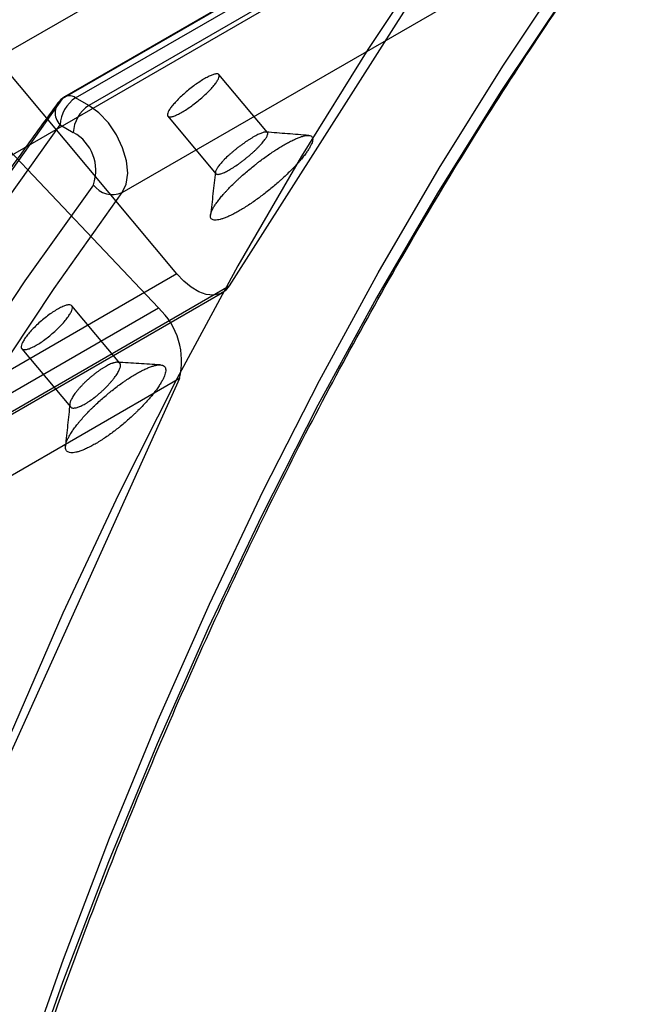
# Paper-space layout '_Isometric' of a CAD drawing. Units: millimetres. Extents: x -52 to 855, y -283 to 687.
# Drawn here: x 798 to 854, y 520 to 609 of the extents above; entities that cross this region are included whole.
import ezdxf

# ---------------------------------------------------------------- set-up
doc = ezdxf.new("R2010")
doc.units = ezdxf.units.MM

psp = doc.layouts.new('_Isometric')

# ---------------------------------------------------------------- linework, layer by layer
at = {"color": 7, "linetype": 'Continuous', "lineweight": 25}
for p, q in [((448.328, 405.275), (837.237, 629.788)), ((850.811, 628.483), (804.142, 601.541)), ((802.938, 602.237), (845.364, 626.729)), ((842.936, 625.934), (801.724, 602.142)), ((843.364, 626.251), (801.938, 602.336)), ((840.352, 621.975), (451.443, 397.463)), ((840.352, 621.975), (816.929, 585.122)), ((807.18, 593.616), (853.849, 620.558)), ((812.141, 586.22), (793.452, 608.597)), ((820.395, 599.073), (815.978, 604.362)), ((790.873, 603.802), (810.475, 583.121)), ((804.142, 601.541), (802.938, 602.237)), ((811.326, 600.571), (815.699, 595.337)), ((801.523, 599.787), (802.728, 599.092)), ((812.141, 586.22), (423.232, 361.707)), ((427.405, 360.009), (816.313, 584.521)), ((428.02, 360.609), (816.929, 585.122)), ((421.566, 358.609), (810.475, 583.121)), ((806.967, 578.079), (802.592, 583.317)), ((798.041, 579.406), (802.47, 574.104)), ((812.39, 576.682), (423.482, 352.17)), ((812.39, 576.682), (792.553, 532.765))]:
    psp.add_line(p, q, dxfattribs=at)
at = {"color": 7, "linetype": 'Continuous', "lineweight": 25, "flags": 128}
for points in [[(842.303, 625.23), (835.802, 616.085), (829.534, 606.653), (823.502, 596.937), (817.71, 586.941), (812.158, 576.67), (806.85, 566.128), (801.787, 555.319), (796.973, 544.249), (792.409, 532.923), (788.097, 521.344), (784.038, 509.518), (780.236, 497.451), (776.691, 485.146), (773.404, 472.611)], [(787.388, 477.524), (790.641, 489.428), (794.132, 501.116), (797.861, 512.584), (801.826, 523.826), (806.025, 534.839), (810.456, 545.617), (815.119, 556.157), (820.01, 566.454), (825.128, 576.504), (830.471, 586.303), (836.037, 595.847), (841.823, 605.132), (847.828, 614.155), (854.048, 622.911)], [(853.849, 620.558), (847.643, 611.821), (841.652, 602.82), (835.879, 593.556), (830.326, 584.034), (824.995, 574.257), (819.889, 564.23), (815.009, 553.957), (810.357, 543.441), (805.936, 532.688), (801.747, 521.701), (797.791, 510.484), (794.071, 499.043), (790.587, 487.381), (787.342, 475.504)], [(801.724, 602.142), (795.127, 592.899), (788.769, 583.361), (782.652, 573.531), (776.781, 563.414), (771.157, 553.015), (765.783, 542.339), (760.66, 531.389), (755.793, 520.171), (751.181, 508.69), (746.829, 496.951), (742.736, 484.959), (738.907, 472.719), (735.341, 460.237), (732.041, 447.518)], [(807.18, 593.616), (807.546, 594.391), (807.677, 595.377), (807.565, 596.507), (807.216, 597.702), (806.655, 598.881), (805.92, 599.961), (805.063, 600.869), (804.142, 601.541)], [(732.424, 447.227), (735.719, 459.766), (739.274, 472.072), (743.087, 484.141), (747.157, 495.966), (751.482, 507.544), (756.059, 518.868), (760.888, 529.935), (765.965, 540.738), (771.289, 551.274), (776.857, 561.539), (782.667, 571.526), (788.717, 581.233), (795.003, 590.655), (801.523, 599.787)], [(804.551, 594.337), (798.33, 585.58), (792.326, 576.558), (786.54, 567.273), (780.974, 557.729), (775.631, 547.93), (770.512, 537.88), (765.621, 527.583), (760.959, 517.043), (756.527, 506.265), (752.328, 495.252), (748.364, 484.01), (744.635, 472.542), (741.143, 460.854), (737.891, 448.95)], [(740.673, 448.563), (743.918, 460.44), (747.402, 472.101), (751.122, 483.542), (755.077, 494.759), (759.267, 505.746), (763.688, 516.5), (768.34, 527.015), (773.22, 537.289), (778.326, 547.316), (783.657, 557.092), (789.21, 566.614), (794.983, 575.878), (800.974, 584.88), (807.18, 593.616)], [(816.929, 585.122), (816.542, 584.68), (816.051, 584.398), (815.474, 584.288), (814.834, 584.353), (814.154, 584.591), (813.46, 584.993), (812.781, 585.543), (812.141, 586.22)]]:
    psp.add_lwpolyline(points, dxfattribs=at)
at = {"color": 7, "linetype": 'Continuous', "lineweight": 25}
for centre, radius, start, end in [((802.38, 601.55), 0.884, 50.93514, 137.95281), ((802.604, 600.881), 1.538, 124.90541, 225.36734), ((802.938, 600.604), 2, 119.99731, 143.55502), ((804.594, 599.647), 3.074, 122.60548, 177.39452), ((805.798, 598.952), 3.074, 122.60548, 177.39452), ((800.845, 595.643), 3.93, 340.58704, 61.36264), ((806.306, 595.586), 2.155, 215.43445, 293.92119), ((805.949, 578.271), 6.634, 346.14706, 46.98378)]:
    psp.add_arc(centre, radius, start, end, dxfattribs=at)
for points, knots in [([(805.79, 641.626), (804.808, 640.43), (801.964, 636.967), (797.405, 631.048), (792.178, 623.794), (787.147, 616.296), (782.311, 608.562), (777.675, 600.594), (773.24, 592.397), (769.009, 583.974), (764.983, 575.33), (761.163, 566.469), (757.556, 557.39), (754.201, 548.269), (752.153, 542.076), (751.155, 539.057)], [0, 0, 0, 0, 0.042274, 0.122342, 0.20242, 0.282513, 0.362621, 0.442743, 0.522878, 0.603027, 0.683188, 0.76336, 0.843543, 0.923736, 1, 1, 1, 1]), ([(787.909, 476.203), (788.435, 478.189), (789.959, 483.951), (792.646, 493.343), (796.041, 504.309), (799.651, 515.073), (803.47, 525.634), (807.5, 535.985), (811.738, 546.126), (816.183, 556.05), (820.832, 565.756), (825.685, 575.239), (830.74, 584.497), (835.995, 593.525), (841.447, 602.321), (846.998, 610.73), (851.303, 616.88), (853.717, 620.186), (854.246, 620.911)], [0, 0, 0, 0, 0.035668, 0.103481, 0.171297, 0.239115, 0.306937, 0.374764, 0.442595, 0.510431, 0.578273, 0.64612, 0.713975, 0.781836, 0.849705, 0.917581, 0.981904, 1, 1, 1, 1]), ([(812.611, 600.932), (812.471, 600.852), (812.34, 600.782), (812.095, 600.665), (811.981, 600.616), (811.776, 600.545), (811.686, 600.522), (811.53, 600.501), (811.465, 600.503), (811.365, 600.532), (811.33, 600.558), (811.288, 600.637), (811.283, 600.688), (811.302, 600.812), (811.327, 600.885), (811.407, 601.051), (811.461, 601.143), (811.597, 601.343), (811.68, 601.452), (811.868, 601.68), (811.973, 601.798), (812.206, 602.045), (812.333, 602.172), (812.6, 602.427), (812.741, 602.554), (813.036, 602.811), (813.187, 602.936), (813.493, 603.18), (813.649, 603.299), (813.959, 603.524), (814.111, 603.629), (814.41, 603.825), (814.557, 603.916), (814.834, 604.076), (814.965, 604.146), (815.212, 604.265), (815.326, 604.313), (815.529, 604.385), (815.62, 604.409), (815.776, 604.431), (815.839, 604.43), (815.939, 604.402), (815.974, 604.375), (816.015, 604.298), (816.02, 604.248), (816, 604.125), (815.975, 604.051), (815.896, 603.887), (815.842, 603.795), (815.705, 603.594), (815.623, 603.486), (815.436, 603.259), (815.33, 603.138), (815.097, 602.891), (814.972, 602.765), (814.706, 602.509), (814.563, 602.378), (814.271, 602.123), (814.122, 601.998), (813.814, 601.752), (813.658, 601.632), (813.198, 601.296), (812.892, 601.094), (812.611, 600.932)], [0, 0, 0, 0, 0.03125, 0.03125, 0.0625, 0.0625, 0.09375, 0.09375, 0.125, 0.125, 0.15625, 0.15625, 0.1875, 0.1875, 0.21875, 0.21875, 0.25, 0.25, 0.28125, 0.28125, 0.3125, 0.3125, 0.34375, 0.34375, 0.375, 0.375, 0.40625, 0.40625, 0.4375, 0.4375, 0.46875, 0.46875, 0.5, 0.5, 0.53125, 0.53125, 0.5625, 0.5625, 0.59375, 0.59375, 0.625, 0.625, 0.65625, 0.65625, 0.6875, 0.6875, 0.71875, 0.71875, 0.75, 0.75, 0.78125, 0.78125, 0.8125, 0.8125, 0.84375, 0.84375, 0.875, 0.875, 0.90625, 0.90625, 0.9375, 0.9375, 1, 1, 1, 1]), ([(801.329, 601.792), (800.268, 600.341), (797.196, 596.14), (792.26, 589.004), (786.588, 580.309), (781.116, 571.374), (775.842, 562.208), (770.77, 552.812), (765.9, 543.191), (761.236, 533.347), (756.778, 523.285), (752.528, 513.008), (748.489, 502.52), (744.66, 491.823), (741.044, 480.924), (737.642, 469.825), (734.511, 458.727), (732.539, 451.121), (731.595, 447.31), (731.556, 447.155)], [0, 0, 0, 0, 0.033973, 0.098383, 0.162799, 0.227223, 0.291655, 0.356094, 0.420539, 0.484991, 0.54945, 0.613914, 0.678383, 0.742858, 0.807336, 0.871819, 0.936305, 0.997404, 1, 1, 1, 1]), ([(817.825, 591.953), (817.961, 592.032), (818.101, 592.116), (818.316, 592.249), (818.389, 592.295), (818.535, 592.388), (818.608, 592.435), (818.976, 592.678), (819.274, 592.886), (819.654, 593.163), (819.73, 593.219), (819.883, 593.334), (819.959, 593.392), (820.189, 593.568), (820.34, 593.686), (820.64, 593.927), (820.788, 594.049), (821.083, 594.296), (821.229, 594.421), (821.446, 594.611), (821.518, 594.675), (821.66, 594.802), (821.73, 594.865), (821.937, 595.055), (822.071, 595.181), (822.332, 595.432), (822.459, 595.557), (822.706, 595.806), (822.826, 595.931), (823.055, 596.175), (823.164, 596.294), (823.37, 596.528), (823.468, 596.642), (823.652, 596.866), (823.738, 596.975), (823.9, 597.188), (823.973, 597.291), (824.107, 597.487), (824.167, 597.581), (824.273, 597.761), (824.32, 597.846), (824.398, 598.008), (824.431, 598.086), (824.48, 598.228), (824.497, 598.293), (824.517, 598.413), (824.519, 598.468), (824.509, 598.566), (824.497, 598.61), (824.457, 598.686), (824.43, 598.717), (824.361, 598.768), (824.319, 598.787), (824.222, 598.814), (824.166, 598.821), (824.072, 598.823), (824.038, 598.822), (823.968, 598.816), (823.932, 598.812), (823.818, 598.795), (823.735, 598.778), (823.559, 598.731), (823.465, 598.701), (823.264, 598.63), (823.158, 598.588), (822.933, 598.493), (822.817, 598.44), (822.574, 598.323), (822.448, 598.258), (822.186, 598.119), (822.053, 598.045), (821.78, 597.887), (821.64, 597.804), (821.356, 597.628), (821.211, 597.536), (820.989, 597.39), (820.914, 597.341), (820.764, 597.24), (820.689, 597.188), (820.463, 597.032), (820.311, 596.925), (820.008, 596.706), (819.856, 596.593), (819.628, 596.42), (819.551, 596.361), (819.399, 596.243), (819.322, 596.183), (819.093, 596.002), (818.943, 595.88), (818.647, 595.635), (818.501, 595.512), (818.213, 595.263), (818.072, 595.137), (817.862, 594.948), (817.793, 594.884), (817.656, 594.758), (817.589, 594.695), (817.259, 594.382), (817.013, 594.136), (816.727, 593.834), (816.67, 593.774), (816.56, 593.654), (816.506, 593.595), (816.35, 593.419), (816.252, 593.305), (816.067, 593.082), (815.981, 592.974), (815.822, 592.763), (815.748, 592.661), (815.613, 592.463), (815.552, 592.368), (815.446, 592.188), (815.401, 592.102), (815.323, 591.941), (815.292, 591.864), (815.243, 591.721), (815.226, 591.654), (815.208, 591.531), (815.206, 591.476), (815.218, 591.377), (815.231, 591.333), (815.272, 591.256), (815.3, 591.223), (815.372, 591.17), (815.415, 591.15), (815.514, 591.121), (815.57, 591.113), (815.697, 591.11), (815.767, 591.114), (815.921, 591.135), (816.006, 591.152), (816.185, 591.198), (816.28, 591.227), (816.481, 591.296), (816.587, 591.337), (816.81, 591.43), (816.927, 591.483), (817.172, 591.6), (817.298, 591.664), (817.556, 591.801), (817.689, 591.875), (817.825, 591.953)], [0.00123201, 0.00123201, 0.00123201, 0.00123201, 0.00180948, 0.00180948, 0.00209821, 0.00209821, 0.00238694, 0.00238694, 0.00354186, 0.00354186, 0.00383059, 0.00383059, 0.00411932, 0.00411932, 0.00469678, 0.00469678, 0.00527424, 0.00527424, 0.0058517, 0.0058517, 0.00614044, 0.00614044, 0.00642917, 0.00642917, 0.00700663, 0.00700663, 0.00758409, 0.00758409, 0.00816155, 0.00816155, 0.00873901, 0.00873901, 0.00931647, 0.00931647, 0.00989393, 0.00989393, 0.01047139, 0.01047139, 0.01104886, 0.01104886, 0.01162632, 0.01162632, 0.01220378, 0.01220378, 0.01278124, 0.01278124, 0.0133587, 0.0133587, 0.01393616, 0.01393616, 0.01451362, 0.01451362, 0.01509108, 0.01509108, 0.01566855, 0.01566855, 0.01595728, 0.01595728, 0.01624601, 0.01624601, 0.01682347, 0.01682347, 0.01740093, 0.01740093, 0.01797839, 0.01797839, 0.01855585, 0.01855585, 0.01913331, 0.01913331, 0.01971077, 0.01971077, 0.02028824, 0.02028824, 0.0208657, 0.0208657, 0.02115443, 0.02115443, 0.02144316, 0.02144316, 0.02202062, 0.02202062, 0.02259808, 0.02259808, 0.02288681, 0.02288681, 0.02317554, 0.02317554, 0.023753, 0.023753, 0.02433046, 0.02433046, 0.02490793, 0.02490793, 0.02519666, 0.02519666, 0.02548539, 0.02548539, 0.02664031, 0.02664031, 0.02692904, 0.02692904, 0.02721777, 0.02721777, 0.02779523, 0.02779523, 0.02837269, 0.02837269, 0.02895015, 0.02895015, 0.02952762, 0.02952762, 0.03010508, 0.03010508, 0.03068254, 0.03068254, 0.03126, 0.03126, 0.03183746, 0.03183746, 0.03241492, 0.03241492, 0.03299238, 0.03299238, 0.03356984, 0.03356984, 0.03414731, 0.03414731, 0.03472477, 0.03472477, 0.03530223, 0.03530223, 0.03587969, 0.03587969, 0.03645715, 0.03645715, 0.03703461, 0.03703461, 0.03761207, 0.03761207, 0.03818953, 0.03818953, 0.03818953, 0.03818953]), ([(816.973, 595.71), (816.904, 595.67), (816.837, 595.633), (816.706, 595.563), (816.642, 595.53), (816.518, 595.471), (816.459, 595.444), (816.347, 595.396), (816.293, 595.375), (816.192, 595.339), (816.144, 595.324), (816.054, 595.3), (816.012, 595.29), (815.935, 595.279), (815.9, 595.276), (815.837, 595.277), (815.809, 595.28), (815.76, 595.293), (815.739, 595.303), (815.704, 595.328), (815.691, 595.344), (815.672, 595.381), (815.666, 595.402), (815.662, 595.451), (815.664, 595.478), (815.676, 595.538), (815.686, 595.571), (815.713, 595.641), (815.73, 595.679), (815.772, 595.759), (815.796, 595.801), (815.853, 595.89), (815.885, 595.937), (815.956, 596.035), (815.995, 596.085), (816.079, 596.189), (816.124, 596.243), (816.22, 596.353), (816.271, 596.409), (816.353, 596.497), (816.381, 596.526), (816.438, 596.586), (816.467, 596.615), (816.616, 596.765), (816.744, 596.887), (816.915, 597.043), (816.95, 597.074), (817.02, 597.137), (817.056, 597.168), (817.164, 597.263), (817.237, 597.325), (817.386, 597.449), (817.461, 597.511), (817.613, 597.633), (817.691, 597.694), (817.808, 597.784), (817.847, 597.814), (817.926, 597.873), (817.965, 597.903), (818.082, 597.989), (818.16, 598.046), (818.315, 598.156), (818.393, 598.21), (818.508, 598.288), (818.547, 598.314), (818.623, 598.365), (818.662, 598.39), (818.775, 598.463), (818.849, 598.509), (818.993, 598.598), (819.064, 598.64), (819.203, 598.72), (819.27, 598.758), (819.403, 598.829), (819.466, 598.862), (819.589, 598.923), (819.648, 598.95), (819.761, 598.999), (819.814, 599.021), (819.915, 599.059), (819.962, 599.074), (820.05, 599.1), (820.09, 599.11), (820.147, 599.12), (820.165, 599.122), (820.2, 599.126), (820.216, 599.127), (820.262, 599.128), (820.29, 599.125), (820.337, 599.114), (820.356, 599.106), (820.389, 599.082), (820.402, 599.068), (820.419, 599.032), (820.424, 599.011), (820.426, 598.964), (820.424, 598.938), (820.411, 598.879), (820.401, 598.848), (820.373, 598.778), (820.355, 598.74), (820.312, 598.661), (820.287, 598.619), (820.231, 598.531), (820.199, 598.484), (820.128, 598.387), (820.089, 598.336), (820.005, 598.231), (819.96, 598.176), (819.864, 598.065), (819.813, 598.009), (819.706, 597.892), (819.65, 597.833), (819.531, 597.711), (819.469, 597.649), (819.342, 597.524), (819.276, 597.462), (819.142, 597.336), (819.073, 597.273), (818.966, 597.178), (818.93, 597.146), (818.858, 597.082), (818.821, 597.05), (818.709, 596.955), (818.635, 596.892), (818.484, 596.768), (818.408, 596.706), (818.254, 596.585), (818.177, 596.526), (818.06, 596.437), (818.021, 596.408), (817.943, 596.35), (817.904, 596.322), (817.71, 596.182), (817.558, 596.077), (817.371, 595.954), (817.334, 595.93), (817.26, 595.883), (817.223, 595.86), (817.113, 595.792), (817.042, 595.75), (816.973, 595.71)], [0.00123201, 0.00123201, 0.00123201, 0.00123201, 0.00180948, 0.00180948, 0.00238694, 0.00238694, 0.0029644, 0.0029644, 0.00354186, 0.00354186, 0.00411932, 0.00411932, 0.00469678, 0.00469678, 0.00527424, 0.00527424, 0.0058517, 0.0058517, 0.00642917, 0.00642917, 0.00700663, 0.00700663, 0.00758409, 0.00758409, 0.00816155, 0.00816155, 0.00873901, 0.00873901, 0.00931647, 0.00931647, 0.00989393, 0.00989393, 0.01047139, 0.01047139, 0.01104886, 0.01104886, 0.01162632, 0.01162632, 0.01220378, 0.01220378, 0.01249251, 0.01249251, 0.01278124, 0.01278124, 0.01393616, 0.01393616, 0.01422489, 0.01422489, 0.01451362, 0.01451362, 0.01509108, 0.01509108, 0.01566855, 0.01566855, 0.01624601, 0.01624601, 0.01653474, 0.01653474, 0.01682347, 0.01682347, 0.01740093, 0.01740093, 0.01797839, 0.01797839, 0.01826712, 0.01826712, 0.01855585, 0.01855585, 0.01913331, 0.01913331, 0.01971077, 0.01971077, 0.02028824, 0.02028824, 0.0208657, 0.0208657, 0.02144316, 0.02144316, 0.02202062, 0.02202062, 0.02259808, 0.02259808, 0.02317554, 0.02317554, 0.02346427, 0.02346427, 0.023753, 0.023753, 0.02433046, 0.02433046, 0.02490793, 0.02490793, 0.02548539, 0.02548539, 0.02606285, 0.02606285, 0.02664031, 0.02664031, 0.02721777, 0.02721777, 0.02779523, 0.02779523, 0.02837269, 0.02837269, 0.02895015, 0.02895015, 0.02952762, 0.02952762, 0.03010508, 0.03010508, 0.03068254, 0.03068254, 0.03126, 0.03126, 0.03183746, 0.03183746, 0.03241492, 0.03241492, 0.03299238, 0.03299238, 0.03328111, 0.03328111, 0.03356984, 0.03356984, 0.03414731, 0.03414731, 0.03472477, 0.03472477, 0.03530223, 0.03530223, 0.03559096, 0.03559096, 0.03587969, 0.03587969, 0.03703461, 0.03703461, 0.03732334, 0.03732334, 0.03761207, 0.03761207, 0.03818953, 0.03818953, 0.03818953, 0.03818953]), ([(824.154, 598.82), (823.508, 598.871), (822.217, 598.973), (820.919, 599.075), (820.27, 599.126)], [0, 0, 0, 0, 0.499982, 1, 1, 1, 1]), ([(815.666, 595.479), (815.59, 594.824), (815.439, 593.515), (815.289, 592.215), (815.213, 591.564)], [0, 0, 0, 0, 0.500002, 1, 1, 1, 1]), ([(799.361, 579.725), (799.221, 579.644), (799.09, 579.575), (798.843, 579.46), (798.726, 579.414), (798.517, 579.348), (798.425, 579.328), (798.263, 579.314), (798.194, 579.32), (798.086, 579.359), (798.047, 579.39), (797.996, 579.48), (797.985, 579.537), (797.995, 579.673), (798.014, 579.753), (798.083, 579.932), (798.132, 580.03), (798.256, 580.243), (798.334, 580.36), (798.511, 580.6), (798.611, 580.725), (798.833, 580.984), (798.956, 581.117), (799.213, 581.383), (799.349, 581.516), (799.637, 581.782), (799.785, 581.911), (800.084, 582.162), (800.238, 582.284), (800.544, 582.515), (800.694, 582.622), (800.991, 582.82), (801.138, 582.912), (801.414, 583.072), (801.546, 583.141), (801.795, 583.258), (801.911, 583.304), (802.118, 583.37), (802.211, 583.391), (802.373, 583.406), (802.44, 583.401), (802.548, 583.364), (802.588, 583.332), (802.637, 583.243), (802.648, 583.187), (802.638, 583.052), (802.618, 582.972), (802.55, 582.794), (802.501, 582.696), (802.375, 582.481), (802.299, 582.367), (802.123, 582.127), (802.022, 582), (801.8, 581.74), (801.68, 581.608), (801.423, 581.341), (801.284, 581.205), (801, 580.941), (800.854, 580.811), (800.553, 580.558), (800.4, 580.435), (799.946, 580.091), (799.642, 579.887), (799.361, 579.725)], [0, 0, 0, 0, 0.03125, 0.03125, 0.0625, 0.0625, 0.09375, 0.09375, 0.125, 0.125, 0.15625, 0.15625, 0.1875, 0.1875, 0.21875, 0.21875, 0.25, 0.25, 0.28125, 0.28125, 0.3125, 0.3125, 0.34375, 0.34375, 0.375, 0.375, 0.40625, 0.40625, 0.4375, 0.4375, 0.46875, 0.46875, 0.5, 0.5, 0.53125, 0.53125, 0.5625, 0.5625, 0.59375, 0.59375, 0.625, 0.625, 0.65625, 0.65625, 0.6875, 0.6875, 0.71875, 0.71875, 0.75, 0.75, 0.78125, 0.78125, 0.8125, 0.8125, 0.84375, 0.84375, 0.875, 0.875, 0.90625, 0.90625, 0.9375, 0.9375, 1, 1, 1, 1]), ([(803.814, 574.394), (803.744, 574.354), (803.677, 574.317), (803.545, 574.249), (803.48, 574.217), (803.386, 574.174), (803.355, 574.161), (803.294, 574.135), (803.265, 574.124), (803.178, 574.091), (803.123, 574.072), (803.017, 574.041), (802.967, 574.029), (802.872, 574.011), (802.827, 574.005), (802.743, 574.001), (802.705, 574.002), (802.635, 574.011), (802.604, 574.019), (802.547, 574.041), (802.522, 574.055), (802.479, 574.091), (802.461, 574.112), (802.433, 574.16), (802.422, 574.187), (802.409, 574.247), (802.406, 574.28), (802.407, 574.353), (802.412, 574.392), (802.428, 574.475), (802.44, 574.519), (802.471, 574.612), (802.49, 574.66), (802.536, 574.762), (802.562, 574.816), (802.622, 574.927), (802.656, 574.984), (802.729, 575.101), (802.768, 575.161), (802.854, 575.284), (802.9, 575.347), (802.973, 575.444), (802.999, 575.477), (803.051, 575.542), (803.077, 575.575), (803.159, 575.674), (803.216, 575.741), (803.334, 575.874), (803.395, 575.942), (803.491, 576.043), (803.523, 576.077), (803.589, 576.145), (803.623, 576.179), (803.725, 576.282), (803.794, 576.349), (803.935, 576.482), (804.006, 576.548), (804.152, 576.679), (804.226, 576.743), (804.338, 576.839), (804.376, 576.871), (804.452, 576.934), (804.49, 576.965), (804.603, 577.056), (804.679, 577.115), (804.83, 577.231), (804.905, 577.287), (805.018, 577.368), (805.056, 577.394), (805.131, 577.447), (805.169, 577.473), (805.28, 577.548), (805.353, 577.595), (805.497, 577.686), (805.568, 577.728), (805.706, 577.808), (805.774, 577.846), (805.907, 577.915), (805.972, 577.947), (806.097, 578.005), (806.157, 578.031), (806.244, 578.065), (806.272, 578.076), (806.328, 578.095), (806.355, 578.104), (806.433, 578.128), (806.482, 578.141), (806.576, 578.16), (806.619, 578.167), (806.68, 578.172), (806.7, 578.172), (806.738, 578.172), (806.756, 578.171), (806.808, 578.166), (806.839, 578.159), (806.893, 578.138), (806.917, 578.125), (806.958, 578.091), (806.975, 578.071), (807.002, 578.024), (807.012, 577.998), (807.024, 577.939), (807.026, 577.907), (807.024, 577.836), (807.019, 577.798), (807.001, 577.716), (806.989, 577.672), (806.957, 577.579), (806.937, 577.531), (806.891, 577.429), (806.865, 577.377), (806.806, 577.266), (806.772, 577.209), (806.699, 577.09), (806.659, 577.029), (806.574, 576.905), (806.528, 576.842), (806.432, 576.713), (806.381, 576.647), (806.273, 576.514), (806.216, 576.445), (806.098, 576.309), (806.037, 576.241), (805.912, 576.104), (805.847, 576.036), (805.747, 575.933), (805.713, 575.899), (805.645, 575.83), (805.61, 575.796), (805.504, 575.693), (805.433, 575.626), (805.289, 575.494), (805.217, 575.428), (805.069, 575.3), (804.995, 575.237), (804.882, 575.144), (804.844, 575.113), (804.768, 575.052), (804.73, 575.023), (804.542, 574.876), (804.393, 574.767), (804.209, 574.642), (804.172, 574.617), (804.099, 574.569), (804.062, 574.545), (803.953, 574.477), (803.883, 574.434), (803.814, 574.394)], [0.00124158, 0.00124158, 0.00124158, 0.00124158, 0.00181698, 0.00181698, 0.00239239, 0.00239239, 0.00268009, 0.00268009, 0.00296779, 0.00296779, 0.0035432, 0.0035432, 0.0041186, 0.0041186, 0.00469401, 0.00469401, 0.00526942, 0.00526942, 0.00584482, 0.00584482, 0.00642023, 0.00642023, 0.00699563, 0.00699563, 0.00757104, 0.00757104, 0.00814644, 0.00814644, 0.00872185, 0.00872185, 0.00929726, 0.00929726, 0.00987266, 0.00987266, 0.01044807, 0.01044807, 0.01102347, 0.01102347, 0.01159888, 0.01159888, 0.01217429, 0.01217429, 0.01246199, 0.01246199, 0.01274969, 0.01274969, 0.0133251, 0.0133251, 0.0139005, 0.0139005, 0.01418821, 0.01418821, 0.01447591, 0.01447591, 0.01505131, 0.01505131, 0.01562672, 0.01562672, 0.01620213, 0.01620213, 0.01648983, 0.01648983, 0.01677753, 0.01677753, 0.01735294, 0.01735294, 0.01792834, 0.01792834, 0.01821605, 0.01821605, 0.01850375, 0.01850375, 0.01907916, 0.01907916, 0.01965456, 0.01965456, 0.02022997, 0.02022997, 0.02080537, 0.02080537, 0.02138078, 0.02138078, 0.02166848, 0.02166848, 0.02195618, 0.02195618, 0.02253159, 0.02253159, 0.023107, 0.023107, 0.0233947, 0.0233947, 0.0236824, 0.0236824, 0.02425781, 0.02425781, 0.02483321, 0.02483321, 0.02540862, 0.02540862, 0.02598402, 0.02598402, 0.02655943, 0.02655943, 0.02713484, 0.02713484, 0.02771024, 0.02771024, 0.02828565, 0.02828565, 0.02886105, 0.02886105, 0.02943646, 0.02943646, 0.03001187, 0.03001187, 0.03058727, 0.03058727, 0.03116268, 0.03116268, 0.03173808, 0.03173808, 0.03231349, 0.03231349, 0.03288889, 0.03288889, 0.0331766, 0.0331766, 0.0334643, 0.0334643, 0.03403971, 0.03403971, 0.03461511, 0.03461511, 0.03519052, 0.03519052, 0.03547822, 0.03547822, 0.03576592, 0.03576592, 0.03691673, 0.03691673, 0.03720444, 0.03720444, 0.03749214, 0.03749214, 0.03806755, 0.03806755, 0.03806755, 0.03806755]), ([(810.647, 577.93), (809.996, 577.97), (808.692, 578.051), (807.396, 578.131), (806.747, 578.171)], [0, 0, 0, 0, 0.500002, 1, 1, 1, 1]), ([(804.71, 570.729), (804.846, 570.807), (804.985, 570.891), (805.199, 571.024), (805.271, 571.07), (805.415, 571.164), (805.488, 571.212), (805.851, 571.457), (806.146, 571.668), (806.519, 571.95), (806.593, 572.008), (806.743, 572.125), (806.819, 572.184), (807.043, 572.364), (807.191, 572.485), (807.484, 572.732), (807.629, 572.858), (807.915, 573.112), (808.057, 573.241), (808.267, 573.438), (808.337, 573.504), (808.474, 573.635), (808.542, 573.701), (808.742, 573.897), (808.871, 574.028), (809.122, 574.289), (809.244, 574.419), (809.48, 574.679), (809.595, 574.809), (809.813, 575.064), (809.916, 575.189), (810.111, 575.435), (810.203, 575.555), (810.376, 575.791), (810.456, 575.906), (810.606, 576.132), (810.674, 576.241), (810.797, 576.449), (810.851, 576.55), (810.946, 576.741), (810.987, 576.833), (811.054, 577.008), (811.081, 577.091), (811.12, 577.245), (811.132, 577.317), (811.141, 577.449), (811.139, 577.509), (811.119, 577.619), (811.102, 577.668), (811.053, 577.754), (811.022, 577.791), (810.945, 577.852), (810.899, 577.876), (810.794, 577.912), (810.735, 577.923), (810.636, 577.931), (810.601, 577.932), (810.528, 577.931), (810.49, 577.928), (810.371, 577.917), (810.287, 577.903), (810.106, 577.862), (810.009, 577.836), (809.857, 577.786), (809.804, 577.768), (809.696, 577.729), (809.641, 577.708), (809.471, 577.64), (809.353, 577.588), (809.109, 577.474), (808.982, 577.411), (808.721, 577.273), (808.588, 577.199), (808.316, 577.042), (808.177, 576.959), (807.895, 576.783), (807.751, 576.69), (807.531, 576.543), (807.457, 576.493), (807.309, 576.39), (807.235, 576.338), (807.012, 576.18), (806.863, 576.071), (806.565, 575.847), (806.416, 575.732), (806.192, 575.555), (806.118, 575.495), (805.968, 575.374), (805.893, 575.312), (805.67, 575.126), (805.524, 575.001), (805.236, 574.748), (805.094, 574.621), (804.815, 574.364), (804.678, 574.234), (804.475, 574.037), (804.408, 573.971), (804.277, 573.84), (804.212, 573.775), (804.022, 573.58), (803.899, 573.45), (803.664, 573.194), (803.55, 573.066), (803.386, 572.877), (803.333, 572.814), (803.228, 572.688), (803.177, 572.625), (803.029, 572.441), (802.937, 572.321), (802.764, 572.086), (802.684, 571.972), (802.535, 571.749), (802.467, 571.641), (802.344, 571.43), (802.289, 571.329), (802.195, 571.136), (802.154, 571.045), (802.088, 570.871), (802.062, 570.788), (802.024, 570.633), (802.013, 570.56), (802.005, 570.426), (802.008, 570.365), (802.029, 570.254), (802.047, 570.205), (802.097, 570.117), (802.129, 570.08), (802.209, 570.016), (802.256, 569.991), (802.362, 569.954), (802.422, 569.941), (802.556, 569.929), (802.629, 569.93), (802.789, 569.943), (802.876, 569.957), (803.059, 569.996), (803.156, 570.022), (803.361, 570.087), (803.468, 570.125), (803.637, 570.192), (803.695, 570.216), (803.813, 570.267), (803.873, 570.294), (804.058, 570.379), (804.184, 570.442), (804.442, 570.577), (804.575, 570.65), (804.71, 570.729)], [0.00124158, 0.00124158, 0.00124158, 0.00124158, 0.00181698, 0.00181698, 0.00210468, 0.00210468, 0.00239239, 0.00239239, 0.0035432, 0.0035432, 0.0038309, 0.0038309, 0.0041186, 0.0041186, 0.00469401, 0.00469401, 0.00526942, 0.00526942, 0.00584482, 0.00584482, 0.00613252, 0.00613252, 0.00642023, 0.00642023, 0.00699563, 0.00699563, 0.00757104, 0.00757104, 0.00814644, 0.00814644, 0.00872185, 0.00872185, 0.00929726, 0.00929726, 0.00987266, 0.00987266, 0.01044807, 0.01044807, 0.01102347, 0.01102347, 0.01159888, 0.01159888, 0.01217429, 0.01217429, 0.01274969, 0.01274969, 0.0133251, 0.0133251, 0.0139005, 0.0139005, 0.01447591, 0.01447591, 0.01505131, 0.01505131, 0.01562672, 0.01562672, 0.01591442, 0.01591442, 0.01620213, 0.01620213, 0.01677753, 0.01677753, 0.01735294, 0.01735294, 0.01764064, 0.01764064, 0.01792834, 0.01792834, 0.01850375, 0.01850375, 0.01907916, 0.01907916, 0.01965456, 0.01965456, 0.02022997, 0.02022997, 0.02080537, 0.02080537, 0.02109308, 0.02109308, 0.02138078, 0.02138078, 0.02195618, 0.02195618, 0.02253159, 0.02253159, 0.02281929, 0.02281929, 0.023107, 0.023107, 0.0236824, 0.0236824, 0.02425781, 0.02425781, 0.02483321, 0.02483321, 0.02512092, 0.02512092, 0.02540862, 0.02540862, 0.02598402, 0.02598402, 0.02655943, 0.02655943, 0.02684713, 0.02684713, 0.02713484, 0.02713484, 0.02771024, 0.02771024, 0.02828565, 0.02828565, 0.02886105, 0.02886105, 0.02943646, 0.02943646, 0.03001187, 0.03001187, 0.03058727, 0.03058727, 0.03116268, 0.03116268, 0.03173808, 0.03173808, 0.03231349, 0.03231349, 0.03288889, 0.03288889, 0.0334643, 0.0334643, 0.03403971, 0.03403971, 0.03461511, 0.03461511, 0.03519052, 0.03519052, 0.03576592, 0.03576592, 0.03634133, 0.03634133, 0.03662903, 0.03662903, 0.03691673, 0.03691673, 0.03749214, 0.03749214, 0.03806755, 0.03806755, 0.03806755, 0.03806755]), ([(802.41, 574.367), (802.344, 573.732), (802.212, 572.461), (802.079, 571.178), (802.012, 570.537)], [0, 0, 0, 0, 0.50003, 1, 1, 1, 1])]:
    psp.add_open_spline(points, degree=3, knots=knots, dxfattribs=at)

doc.saveas('drawing.dxf')
